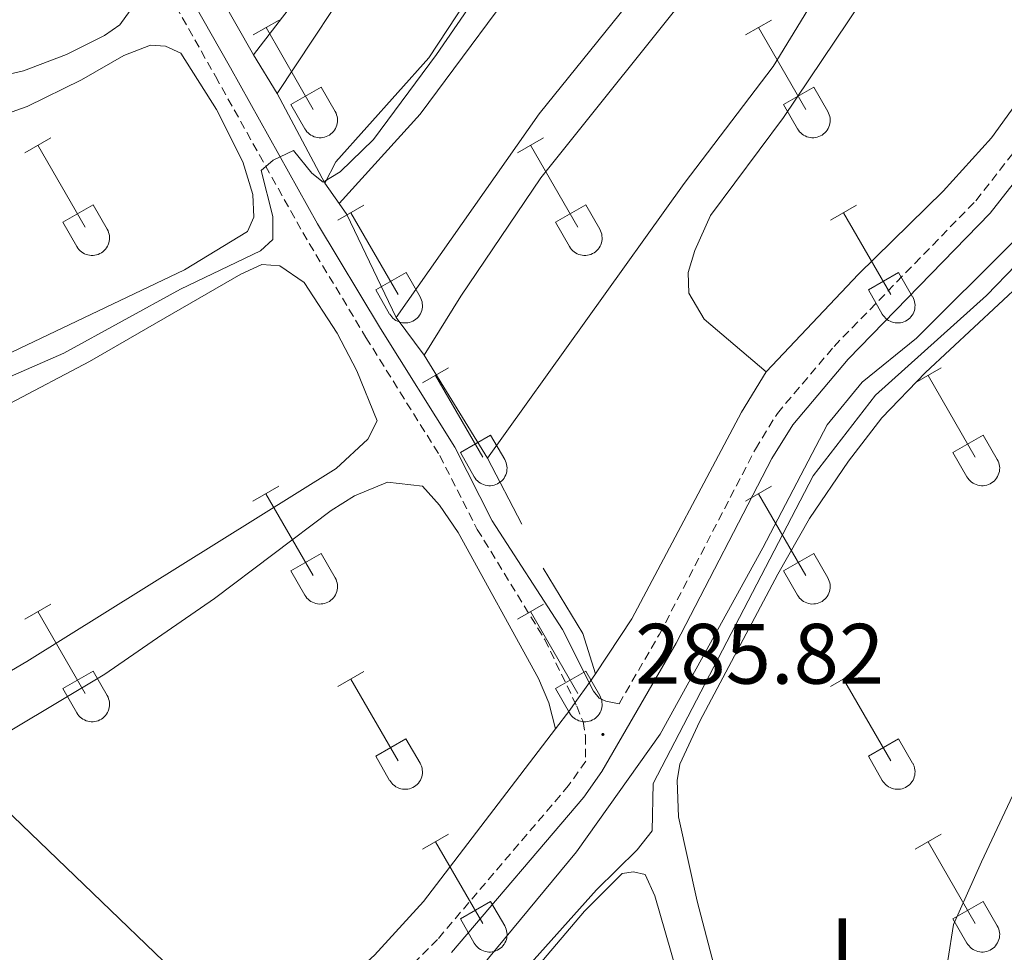
# Model space of a CAD drawing. Units: metres. Extents: x 625213 to 629721, y 4641243 to 4644292.
# Drawn here: x 626906 to 627022, y 4642692 to 4642802 of the extents above; entities that cross this region are included whole.
import ezdxf
from ezdxf.enums import TextEntityAlignment as Align

# ---------------------------------------------------------------- set-up
doc = ezdxf.new("R2010")
doc.units = ezdxf.units.M
doc.header["$MEASUREMENT"] = 0
doc.linetypes.add('TRAZOSX2', pattern=[1.5, 1, -0.5])
for name, color, linetype, lineweight in [('Carátula', 7, 'Continuous', 5), ('Level 13', 5, 'Continuous', 0), ('Level 20', 19, 'Continuous', 0), ('Level 21', 19, 'Continuous', 0), ('Level 34', 2, 'Continuous', 0), ('Level 36', 19, 'Continuous', 40), ('Level 37', 92, 'Continuous', 0), ('Level 41', 39, 'Continuous', 0), ('Level 5', 39, 'TRAZOSX2', 0), ('Level 7', 1, 'Continuous', 0)]:
    doc.layers.add(name, color=color, linetype=linetype, lineweight=lineweight)
doc.styles.add('Arial', font='ARIAL.TTF', dxfattribs={"height": 0.2})

# ---------------------------------------------------------------- blocks, each defined once
blk = doc.blocks.new('5PATER')
at = {"layer": 'Carátula', "linetype": 'Continuous', "lineweight": 5}
h = blk.add_hatch(color=250, dxfattribs=at)
edge = h.paths.add_edge_path()
edge.add_ellipse((0, 0), major_axis=(-1.33, -1.34), ratio=0.999422, start_angle=0, end_angle=360)

msp = doc.modelspace()

# ---------------------------------------------------------------- linework, layer by layer
at = {"layer": 'Level 13', "color": 5, "linetype": 'Continuous', "lineweight": 0, "ltscale": 0.5}
msp.add_polyline3d([(626959.43, 4642689.44, 285.94), (626971.57, 4642704.15, 285.94), (626981.36, 4642717.91, 285.71), (626993.36, 4642739.73, 285.71), (627000.89, 4642754.12, 285.71), (627005, 4642759.1, 285.48), (627011.35, 4642764.24, 285.48), (627022.66, 4642775.51, 285.48), (627030.18, 4642784.44, 285.24), (627050.93, 4642820.68, 285.24), (627060.73, 4642835.62, 285.24), (627067.09, 4642840.46, 285.24), (627073.51, 4642843.07, 285.24), (627076.28, 4642843.14, 285.24), (627090.8, 4642840.06, 285.24), (627104.87, 4642840.97, 285.01), (627111.27, 4642842.31, 285.01), (627119.02, 4642846.17, 285.01), (627128.33, 4642851.97, 285.01), (627144.91, 4642861.18, 284.32), (627173.57, 4642872.81, 282.92)], dxfattribs=at)
at = {"layer": 'Level 20', "color": 19, "linetype": 'Continuous', "lineweight": 0, "ltscale": 0.5}
for points in [[(626933.8, 4642797.4, 292.25), (626929.67, 4642804.68, 292.4)], [(626936.55, 4642792.85, 290.69), (626933.8, 4642797.4, 292.25)], [(627025.01, 4642794.43, 286.37), (627020.14, 4642787.68, 286.37), (627014.48, 4642781.46, 286.37), (627004.57, 4642771.73, 286.41), (626993.75, 4642760.32, 286.41)], [(626942.12, 4642782.38, 290.52), (626936.55, 4642792.85, 290.69)], [(626943.82, 4642780, 289.84), (626942.12, 4642782.38, 290.52)], [(626950.5, 4642766.66, 289.18), (626944.72, 4642778.73, 289.48), (626943.82, 4642780, 289.84)], [(626953.74, 4642762.27, 287.81), (626950.5, 4642766.66, 289.18)], [(626961.15, 4642750.19, 287.77), (626953.74, 4642762.27, 287.81)], [(626993.75, 4642760.32, 286.41), (626990.86, 4642755.59, 286.5), (626978.04, 4642731.42, 286.46), (626973.81, 4642724.99, 286.5)], [(626965.17, 4642742.48, 286.58), (626961.15, 4642750.19, 287.77)], [(626973.81, 4642724.99, 286.5), (626972.33, 4642729.68, 286.58), (626967.69, 4642737.33, 286.58)], [(626973.81, 4642724.99, 286.5), (626973.08, 4642723.96, 286.59), (626971.41, 4642721.61, 286.82), (626970.78, 4642720.73, 286.9), (626969.12, 4642718.56, 286.91)], [(626969.12, 4642718.56, 286.91), (626953.67, 4642698.34, 286.98), (626947.94, 4642692.09, 286.94), (626940.05, 4642684.9, 286.86), (626929.2, 4642676.48, 286.9), (626915.29, 4642666.47, 287.32), (626906.81, 4642660.84, 287.32), (626888.2, 4642649.75, 287.32), (626871.75, 4642640.97, 287.32), (626853.98, 4642633.64, 287.32), (626832.97, 4642626.69, 287.32), (626820.24, 4642623.76, 287.32), (626808.85, 4642622.62, 287.32), (626805.34, 4642627.5, 287.67), (626800.63, 4642649.56, 288.02), (626800.08, 4642654.16, 288.02)]]:
    msp.add_polyline3d(points, dxfattribs=at)
at = {"layer": 'Level 21', "color": 19, "linetype": 'Continuous', "lineweight": 0}
for points in [[(626914.94, 4642825.02, 295.04), (626914.94, 4642824.02, 295.04), (626915.85, 4642822.06, 294.96), (626919.15, 4642816.81, 294.12), (626923.52, 4642809.3, 293.45), (626931.09, 4642795.87, 291.15), (626941.3, 4642777.63, 289.11), (626948.66, 4642765.39, 288.11), (626957.34, 4642751.51, 287.44), (626961.72, 4642742.89, 286.73), (626969.94, 4642730.18, 286.52), (626973.58, 4642722.96, 286.14), (626974.22, 4642722.14, 286.14), (626975, 4642721.78, 286.1), (626976.55, 4642721.47, 285.9)], [(627028.73, 4642790.06, 285.9), (627019.98, 4642778.86, 285.94), (627003.35, 4642761.79, 285.9), (626996.88, 4642754.12, 285.9), (626994.44, 4642750.17, 285.9), (626983.24, 4642728.55, 285.99), (626974.53, 4642713.55, 285.82), (626972.43, 4642710.56, 285.84), (626956.97, 4642692.4, 285.88)]]:
    msp.add_polyline3d(points, dxfattribs=at)
at = {"layer": 'Level 21', "color": 19, "linetype": 'TRAZOSX2', "lineweight": 0}
for points in [[(626911.34, 4642821.52, 295.04), (626912.84, 4642820.94, 295.04), (626913.9, 4642820.14, 294.96), (626917.21, 4642815.68, 294.12), (626920.53, 4642810.3, 293.63), (626921.77, 4642808.3, 293.45), (626929.34, 4642794.88, 291.15), (626939.55, 4642776.62, 289.11), (626946.94, 4642764.33, 288.11), (626955.58, 4642750.51, 287.44), (626959.97, 4642741.88, 286.73), (626967.87, 4642728.99, 286.52), (626971.61, 4642721.2, 286.14), (626972.34, 4642719.39, 286.14), (626972.63, 4642717.72, 286.1), (626972.65, 4642714.75, 285.82), (626970.66, 4642711.93, 285.84), (626955.32, 4642693.91, 285.88), (626944.68, 4642683.24, 285.99)], [(626976.55, 4642721.47, 285.9), (626981.29, 4642729.63, 285.99), (626992.5, 4642751.27, 285.9), (626995.07, 4642755.44, 285.9), (627001.7, 4642763.28, 285.9), (627018.3, 4642780.33, 285.94), (627026.94, 4642791.39, 285.9)]]:
    msp.add_polyline3d(points, dxfattribs=at)
at = {"layer": 'Level 34', "color": 19, "linetype": 'Continuous', "lineweight": 13, "ltscale": 0.5}
msp.add_polyline3d([(626083.93, 4643499.19, 282.11), (627948.3, 4641704.82, 284.56), (627962.11, 4641685.11, 285.43)], dxfattribs=at)
at = {"layer": 'Level 36', "color": 32, "linetype": 'Continuous', "lineweight": 0}
for points in [[(626933.74, 4642799.71), (626936.78, 4642801.46)], [(626991.36, 4642799.71), (626994.4, 4642801.46)], [(626935.26, 4642800.58), (626940.78, 4642791.01)], [(626992.88, 4642800.58), (626998.4, 4642791.01)], [(626938.16, 4642791.57), (626941.7, 4642793.61)], [(626941.7, 4642793.61), (626943.35, 4642790.76)], [(626995.79, 4642791.57), (626999.32, 4642793.61)], [(626999.32, 4642793.61), (627000.97, 4642790.76)], [(626938.16, 4642791.57), (626939.8, 4642788.74)], [(626939.8, 4642788.74), (626939.91, 4642788.56), (626940.04, 4642788.4), (626940.18, 4642788.25), (626940.34, 4642788.11), (626940.51, 4642788), (626940.69, 4642787.9), (626940.88, 4642787.81), (626941.08, 4642787.75), (626941.29, 4642787.71), (626941.49, 4642787.69), (626941.7, 4642787.69), (626941.91, 4642787.72), (626942.11, 4642787.76), (626942.31, 4642787.82), (626942.5, 4642787.91), (626942.68, 4642788.01), (626942.85, 4642788.13), (626943.01, 4642788.27), (626943.15, 4642788.42), (626943.27, 4642788.59), (626943.38, 4642788.76), (626943.47, 4642788.95), (626943.54, 4642789.15), (626943.59, 4642789.35), (626943.62, 4642789.56), (626943.63, 4642789.76), (626943.61, 4642789.97), (626943.58, 4642790.18), (626943.52, 4642790.38), (626943.45, 4642790.57), (626943.35, 4642790.76)], [(626995.79, 4642791.57), (626997.42, 4642788.74)], [(626997.42, 4642788.74), (626997.53, 4642788.56), (626997.66, 4642788.4), (626997.8, 4642788.25), (626997.96, 4642788.11), (626998.13, 4642788), (626998.32, 4642787.9), (626998.51, 4642787.81), (626998.71, 4642787.75), (626998.91, 4642787.71), (626999.12, 4642787.69), (626999.33, 4642787.69), (626999.53, 4642787.72), (626999.74, 4642787.76), (626999.93, 4642787.82), (627000.12, 4642787.91), (627000.3, 4642788.01), (627000.47, 4642788.13), (627000.63, 4642788.27), (627000.77, 4642788.42), (627000.9, 4642788.59), (627001, 4642788.76), (627001.1, 4642788.95), (627001.16, 4642789.15), (627001.21, 4642789.35), (627001.24, 4642789.56), (627001.25, 4642789.76), (627001.24, 4642789.97), (627001.2, 4642790.18), (627001.15, 4642790.38), (627001.07, 4642790.57), (627000.98, 4642790.76)], [(626907.06, 4642785.94), (626910.1, 4642787.69)], [(626964.68, 4642785.94), (626967.73, 4642787.69)], [(626908.58, 4642786.81), (626914.11, 4642777.24)], [(626966.21, 4642786.81), (626971.73, 4642777.24)], [(626911.49, 4642777.8), (626915.03, 4642779.84)], [(626915.03, 4642779.84), (626916.68, 4642776.99)], [(626943.66, 4642778.04), (626946.7, 4642779.8)], [(626969.11, 4642777.8), (626972.65, 4642779.84)], [(626972.65, 4642779.84), (626974.3, 4642776.99)], [(627001.29, 4642778.04), (627004.33, 4642779.8)], [(626945.18, 4642778.92), (626950.71, 4642769.34)], [(627002.81, 4642778.92), (627008.33, 4642769.34)], [(626911.49, 4642777.8), (626913.12, 4642774.97)], [(626913.13, 4642774.97), (626913.24, 4642774.79), (626913.37, 4642774.63), (626913.51, 4642774.48), (626913.67, 4642774.34), (626913.84, 4642774.22), (626914.02, 4642774.12), (626914.21, 4642774.04), (626914.41, 4642773.98), (626914.62, 4642773.94), (626914.82, 4642773.92), (626915.03, 4642773.92), (626915.24, 4642773.94), (626915.44, 4642773.99), (626915.64, 4642774.05), (626915.83, 4642774.14), (626916.01, 4642774.24), (626916.18, 4642774.36), (626916.34, 4642774.5), (626916.48, 4642774.65), (626916.6, 4642774.81), (626916.71, 4642774.99), (626916.8, 4642775.18), (626916.87, 4642775.38), (626916.92, 4642775.58), (626916.95, 4642775.78), (626916.96, 4642775.99), (626916.94, 4642776.2), (626916.91, 4642776.4), (626916.85, 4642776.6), (626916.78, 4642776.8), (626916.68, 4642776.98)], [(626969.11, 4642777.8), (626970.75, 4642774.97)], [(626970.75, 4642774.97), (626970.86, 4642774.79), (626970.99, 4642774.63), (626971.13, 4642774.48), (626971.29, 4642774.34), (626971.46, 4642774.22), (626971.64, 4642774.12), (626971.84, 4642774.04), (626972.04, 4642773.98), (626972.24, 4642773.94), (626972.45, 4642773.92), (626972.65, 4642773.92), (626972.86, 4642773.94), (626973.06, 4642773.99), (626973.26, 4642774.05), (626973.45, 4642774.14), (626973.63, 4642774.24), (626973.8, 4642774.36), (626973.96, 4642774.5), (626974.1, 4642774.65), (626974.23, 4642774.81), (626974.33, 4642774.99), (626974.42, 4642775.18), (626974.49, 4642775.38), (626974.54, 4642775.58), (626974.57, 4642775.78), (626974.58, 4642775.99), (626974.56, 4642776.2), (626974.53, 4642776.4), (626974.48, 4642776.6), (626974.4, 4642776.8), (626974.3, 4642776.98)], [(626948.1, 4642769.9), (626951.64, 4642771.94)], [(626951.64, 4642771.94), (626953.28, 4642769.09)], [(627005.72, 4642769.9), (627009.26, 4642771.94)], [(627009.26, 4642771.94), (627010.9, 4642769.09)], [(626948.1, 4642769.9), (626949.72, 4642767.07)], [(627005.72, 4642769.9), (627007.35, 4642767.07)], [(626949.73, 4642767.07), (626949.84, 4642766.89), (626949.97, 4642766.73), (626950.11, 4642766.58), (626950.27, 4642766.44), (626950.44, 4642766.33), (626950.62, 4642766.22), (626950.82, 4642766.14), (626951.01, 4642766.08), (626951.22, 4642766.04), (626951.42, 4642766.02), (626951.63, 4642766.02), (626951.84, 4642766.05), (626952.04, 4642766.09), (626952.24, 4642766.16), (626952.43, 4642766.24), (626952.61, 4642766.34), (626952.78, 4642766.46), (626952.94, 4642766.6), (626953.08, 4642766.75), (626953.2, 4642766.92), (626953.31, 4642767.1), (626953.4, 4642767.28), (626953.47, 4642767.48), (626953.52, 4642767.68), (626953.55, 4642767.89), (626953.56, 4642768.09), (626953.54, 4642768.3), (626953.51, 4642768.51), (626953.45, 4642768.71), (626953.38, 4642768.9), (626953.28, 4642769.09)], [(627007.35, 4642767.07), (627007.46, 4642766.89), (627007.59, 4642766.73), (627007.74, 4642766.58), (627007.89, 4642766.44), (627008.06, 4642766.33), (627008.25, 4642766.23), (627008.44, 4642766.14), (627008.64, 4642766.08), (627008.84, 4642766.04), (627009.05, 4642766.02), (627009.26, 4642766.02), (627009.46, 4642766.05), (627009.67, 4642766.09), (627009.86, 4642766.16), (627010.06, 4642766.24), (627010.24, 4642766.34), (627010.4, 4642766.46), (627010.56, 4642766.6), (627010.7, 4642766.75), (627010.83, 4642766.92), (627010.94, 4642767.1), (627011.02, 4642767.28), (627011.1, 4642767.48), (627011.14, 4642767.68), (627011.17, 4642767.89), (627011.18, 4642768.09), (627011.17, 4642768.3), (627011.13, 4642768.51), (627011.08, 4642768.71), (627011, 4642768.9), (627010.91, 4642769.09)], [(626953.56, 4642759.01), (626956.6, 4642760.76)], [(627011.18, 4642759.01), (627014.23, 4642760.76)], [(626955.08, 4642759.88), (626960.61, 4642750.31)], [(627012.71, 4642759.88), (627018.23, 4642750.31)], [(626957.99, 4642750.87), (626961.53, 4642752.91)], [(626961.53, 4642752.91), (626963.18, 4642750.06)], [(627015.61, 4642750.87), (627019.15, 4642752.91)], [(627019.15, 4642752.91), (627020.8, 4642750.06)], [(626957.99, 4642750.87), (626959.62, 4642748.04)], [(627015.61, 4642750.87), (627017.25, 4642748.04)], [(626959.62, 4642748.04), (626959.74, 4642747.86), (626959.86, 4642747.69), (626960.01, 4642747.54), (626960.17, 4642747.41), (626960.34, 4642747.29), (626960.52, 4642747.19), (626960.71, 4642747.11), (626960.91, 4642747.05), (626961.11, 4642747.01), (626961.32, 4642746.99), (626961.53, 4642746.99), (626961.74, 4642747.01), (626961.94, 4642747.06), (626962.14, 4642747.12), (626962.33, 4642747.2), (626962.51, 4642747.31), (626962.68, 4642747.43), (626962.83, 4642747.56), (626962.98, 4642747.72), (626963.1, 4642747.88), (626963.21, 4642748.06), (626963.3, 4642748.25), (626963.37, 4642748.44), (626963.42, 4642748.65), (626963.44, 4642748.85), (626963.45, 4642749.06), (626963.44, 4642749.27), (626963.4, 4642749.47), (626963.35, 4642749.67), (626963.27, 4642749.87), (626963.18, 4642750.05)], [(627017.25, 4642748.04), (627017.36, 4642747.86), (627017.49, 4642747.69), (627017.63, 4642747.54), (627017.79, 4642747.41), (627017.96, 4642747.29), (627018.14, 4642747.19), (627018.33, 4642747.11), (627018.53, 4642747.05), (627018.74, 4642747.01), (627018.94, 4642746.99), (627019.15, 4642746.99), (627019.36, 4642747.01), (627019.56, 4642747.06), (627019.76, 4642747.12), (627019.95, 4642747.2), (627020.13, 4642747.31), (627020.3, 4642747.43), (627020.46, 4642747.56), (627020.6, 4642747.72), (627020.72, 4642747.88), (627020.83, 4642748.06), (627020.92, 4642748.25), (627020.99, 4642748.44), (627021.04, 4642748.65), (627021.07, 4642748.85), (627021.08, 4642749.06), (627021.06, 4642749.27), (627021.03, 4642749.47), (627020.97, 4642749.67), (627020.9, 4642749.87), (627020.8, 4642750.05)], [(626933.73, 4642745.16), (626936.77, 4642746.92)], [(626991.36, 4642745.16), (626994.4, 4642746.92)], [(626935.25, 4642746.04), (626940.78, 4642736.47)], [(626992.88, 4642746.04), (626998.4, 4642736.47)], [(626938.16, 4642737.02), (626941.7, 4642739.06)], [(626941.7, 4642739.06), (626943.35, 4642736.21)], [(626995.79, 4642737.02), (626999.32, 4642739.06)], [(626999.32, 4642739.06), (627000.97, 4642736.21)], [(626938.16, 4642737.02), (626939.79, 4642734.19)], [(626995.79, 4642737.02), (626997.42, 4642734.19)], [(626939.8, 4642734.19), (626939.91, 4642734.01), (626940.04, 4642733.85), (626940.18, 4642733.7), (626940.34, 4642733.56), (626940.51, 4642733.45), (626940.69, 4642733.35), (626940.88, 4642733.27), (626941.08, 4642733.2), (626941.29, 4642733.16), (626941.49, 4642733.14), (626941.7, 4642733.15), (626941.91, 4642733.17), (626942.11, 4642733.21), (626942.31, 4642733.28), (626942.5, 4642733.36), (626942.68, 4642733.46), (626942.85, 4642733.58), (626943.01, 4642733.72), (626943.15, 4642733.87), (626943.27, 4642734.04), (626943.38, 4642734.22), (626943.47, 4642734.4), (626943.54, 4642734.6), (626943.59, 4642734.8), (626943.62, 4642735.01), (626943.62, 4642735.22), (626943.61, 4642735.42), (626943.58, 4642735.63), (626943.52, 4642735.83), (626943.45, 4642736.02), (626943.35, 4642736.21)], [(626997.42, 4642734.19), (626997.53, 4642734.01), (626997.66, 4642733.85), (626997.8, 4642733.7), (626997.96, 4642733.56), (626998.13, 4642733.45), (626998.32, 4642733.35), (626998.51, 4642733.27), (626998.71, 4642733.2), (626998.91, 4642733.16), (626999.12, 4642733.14), (626999.32, 4642733.15), (626999.53, 4642733.17), (626999.74, 4642733.21), (626999.93, 4642733.28), (627000.12, 4642733.36), (627000.3, 4642733.46), (627000.47, 4642733.58), (627000.63, 4642733.72), (627000.77, 4642733.87), (627000.9, 4642734.04), (627001, 4642734.22), (627001.09, 4642734.4), (627001.16, 4642734.6), (627001.21, 4642734.8), (627001.24, 4642735.01), (627001.25, 4642735.22), (627001.24, 4642735.42), (627001.2, 4642735.63), (627001.14, 4642735.83), (627001.07, 4642736.02), (627000.98, 4642736.21)], [(626907.06, 4642731.39), (626910.1, 4642733.14)], [(626964.68, 4642731.39), (626967.73, 4642733.14)], [(626908.58, 4642732.26), (626914.11, 4642722.69)], [(626966.21, 4642732.26), (626971.73, 4642722.69)], [(626911.49, 4642723.25), (626915.03, 4642725.29)], [(626915.03, 4642725.29), (626916.68, 4642722.44)], [(626943.66, 4642723.49), (626946.7, 4642725.25)], [(626969.11, 4642723.25), (626972.65, 4642725.29)], [(626972.65, 4642725.29), (626974.3, 4642722.44)], [(627001.29, 4642723.49), (627004.33, 4642725.25)], [(626945.18, 4642724.37), (626950.71, 4642714.79)], [(627002.81, 4642724.37), (627008.33, 4642714.79)], [(626911.49, 4642723.25), (626913.12, 4642720.42)], [(626969.11, 4642723.25), (626970.75, 4642720.42)], [(626913.13, 4642720.42), (626913.24, 4642720.24), (626913.36, 4642720.08), (626913.51, 4642719.93), (626913.67, 4642719.79), (626913.84, 4642719.68), (626914.02, 4642719.58), (626914.21, 4642719.49), (626914.41, 4642719.43), (626914.62, 4642719.39), (626914.82, 4642719.37), (626915.03, 4642719.38), (626915.24, 4642719.4), (626915.44, 4642719.44), (626915.64, 4642719.5), (626915.83, 4642719.59), (626916.01, 4642719.69), (626916.18, 4642719.81), (626916.33, 4642719.95), (626916.48, 4642720.1), (626916.6, 4642720.27), (626916.71, 4642720.44), (626916.8, 4642720.63), (626916.87, 4642720.83), (626916.92, 4642721.03), (626916.95, 4642721.24), (626916.95, 4642721.44), (626916.94, 4642721.65), (626916.9, 4642721.86), (626916.85, 4642722.06), (626916.78, 4642722.25), (626916.68, 4642722.44)], [(626970.75, 4642720.42), (626970.86, 4642720.24), (626970.99, 4642720.08), (626971.13, 4642719.93), (626971.29, 4642719.79), (626971.46, 4642719.68), (626971.64, 4642719.58), (626971.84, 4642719.49), (626972.03, 4642719.43), (626972.24, 4642719.39), (626972.44, 4642719.37), (626972.65, 4642719.38), (626972.86, 4642719.4), (626973.06, 4642719.44), (626973.26, 4642719.5), (626973.45, 4642719.59), (626973.63, 4642719.69), (626973.8, 4642719.81), (626973.96, 4642719.95), (626974.1, 4642720.1), (626974.22, 4642720.27), (626974.33, 4642720.44), (626974.42, 4642720.63), (626974.49, 4642720.83), (626974.54, 4642721.03), (626974.57, 4642721.24), (626974.58, 4642721.44), (626974.56, 4642721.65), (626974.53, 4642721.86), (626974.47, 4642722.06), (626974.4, 4642722.25), (626974.3, 4642722.44)], [(626948.09, 4642715.35), (626951.63, 4642717.39)], [(626951.63, 4642717.39), (626953.28, 4642714.54)], [(627005.72, 4642715.35), (627009.26, 4642717.39)], [(627009.26, 4642717.39), (627010.9, 4642714.54)], [(626948.09, 4642715.35), (626949.72, 4642712.52)], [(627005.72, 4642715.35), (627007.35, 4642712.52)], [(626949.73, 4642712.52), (626949.84, 4642712.34), (626949.97, 4642712.18), (626950.11, 4642712.03), (626950.27, 4642711.9), (626950.44, 4642711.78), (626950.62, 4642711.68), (626950.81, 4642711.6), (626951.01, 4642711.54), (626951.22, 4642711.5), (626951.42, 4642711.48), (626951.63, 4642711.48), (626951.84, 4642711.5), (626952.04, 4642711.54), (626952.24, 4642711.61), (626952.43, 4642711.69), (626952.61, 4642711.79), (626952.78, 4642711.92), (626952.94, 4642712.05), (626953.08, 4642712.2), (626953.2, 4642712.37), (626953.31, 4642712.55), (626953.4, 4642712.74), (626953.47, 4642712.93), (626953.52, 4642713.13), (626953.55, 4642713.34), (626953.56, 4642713.55), (626953.54, 4642713.76), (626953.51, 4642713.96), (626953.45, 4642714.16), (626953.38, 4642714.35), (626953.28, 4642714.54)], [(627007.35, 4642712.52), (627007.46, 4642712.34), (627007.59, 4642712.18), (627007.73, 4642712.03), (627007.89, 4642711.9), (627008.06, 4642711.78), (627008.25, 4642711.68), (627008.44, 4642711.6), (627008.64, 4642711.54), (627008.84, 4642711.5), (627009.05, 4642711.48), (627009.26, 4642711.48), (627009.46, 4642711.5), (627009.66, 4642711.54), (627009.86, 4642711.61), (627010.05, 4642711.69), (627010.23, 4642711.79), (627010.4, 4642711.92), (627010.56, 4642712.05), (627010.7, 4642712.2), (627010.83, 4642712.37), (627010.94, 4642712.55), (627011.02, 4642712.74), (627011.09, 4642712.93), (627011.14, 4642713.13), (627011.17, 4642713.34), (627011.18, 4642713.55), (627011.17, 4642713.76), (627011.13, 4642713.96), (627011.08, 4642714.16), (627011, 4642714.35), (627010.91, 4642714.54)], [(626953.56, 4642704.46), (626956.6, 4642706.21)], [(627011.18, 4642704.46), (627014.22, 4642706.21)], [(626955.08, 4642705.33), (626960.61, 4642695.76)], [(627012.7, 4642705.33), (627018.23, 4642695.76)], [(626957.99, 4642696.32), (626961.53, 4642698.36)], [(626961.53, 4642698.36), (626963.18, 4642695.51)], [(627015.61, 4642696.32), (627019.15, 4642698.36)], [(627019.15, 4642698.36), (627020.8, 4642695.51)], [(626957.99, 4642696.32), (626959.62, 4642693.49)], [(627015.61, 4642696.32), (627017.24, 4642693.49)], [(626959.62, 4642693.49), (626959.74, 4642693.31), (626959.86, 4642693.15), (626960.01, 4642693), (626960.16, 4642692.86), (626960.34, 4642692.74), (626960.52, 4642692.64), (626960.71, 4642692.56), (626960.91, 4642692.5), (626961.11, 4642692.46), (626961.32, 4642692.44), (626961.53, 4642692.44), (626961.73, 4642692.47), (626961.94, 4642692.51), (626962.14, 4642692.57), (626962.33, 4642692.66), (626962.51, 4642692.76), (626962.68, 4642692.88), (626962.83, 4642693.02), (626962.97, 4642693.17), (626963.1, 4642693.34), (626963.21, 4642693.51), (626963.3, 4642693.7), (626963.37, 4642693.9), (626963.42, 4642694.1), (626963.44, 4642694.3), (626963.45, 4642694.51), (626963.44, 4642694.72), (626963.4, 4642694.92), (626963.35, 4642695.13), (626963.27, 4642695.32), (626963.18, 4642695.5)], [(627017.25, 4642693.49), (627017.36, 4642693.31), (627017.49, 4642693.15), (627017.63, 4642693), (627017.79, 4642692.86), (627017.96, 4642692.74), (627018.14, 4642692.64), (627018.33, 4642692.56), (627018.53, 4642692.5), (627018.74, 4642692.46), (627018.94, 4642692.44), (627019.15, 4642692.44), (627019.36, 4642692.47), (627019.56, 4642692.51), (627019.76, 4642692.57), (627019.95, 4642692.66), (627020.13, 4642692.76), (627020.3, 4642692.88), (627020.46, 4642693.02), (627020.6, 4642693.17), (627020.72, 4642693.34), (627020.83, 4642693.51), (627020.92, 4642693.7), (627020.99, 4642693.9), (627021.04, 4642694.1), (627021.07, 4642694.3), (627021.08, 4642694.51), (627021.06, 4642694.72), (627021.03, 4642694.93), (627020.97, 4642695.13), (627020.9, 4642695.32), (627020.8, 4642695.5)]]:
    msp.add_lwpolyline(points, dxfattribs=at)
at = {"layer": 'Level 36', "color": 92, "linetype": 'Continuous', "lineweight": 0}
for points in [[(626936.55, 4642792.85, 290.69), (626947.22, 4642808.96, 290.32), (626958.67, 4642828.23, 290.08), (626963.45, 4642839.08, 290.08), (626966.05, 4642849.78, 290.08), (626970.61, 4642875.02, 290.08), (626974.42, 4642904.47, 289.85), (626975.85, 4642907.39, 289.85), (626978.08, 4642908.13, 289.85), (626980.37, 4642908.09, 289.85), (626987.77, 4642906.58, 289.85), (626989.27, 4642905.16, 290.08), (626989.57, 4642903.21, 290.08), (626987.69, 4642889.27, 290.32), (626980.88, 4642849.68, 290.32), (626978.36, 4642837.96, 290.32), (626976.06, 4642830.78, 290.32), (626969.51, 4642820.18, 290.32), (626954.31, 4642797.05, 290.08), (626943.42, 4642784.87, 290.32), (626942.12, 4642782.38, 290.52)], [(626943.82, 4642780, 289.84), (626953.28, 4642790.46, 289.09), (626967.12, 4642809.11, 289.09), (626975.79, 4642822.66, 289.09), (626980.45, 4642832.87, 289.09), (626984.68, 4642848.1, 288.86), (626990.31, 4642877.17, 288.86), (626994.81, 4642904.59, 288.86), (626996.2, 4642905.31, 288.86), (626998.24, 4642905.56, 288.86), (627001.42, 4642905.11, 288.86), (627005.15, 4642904.23, 288.86), (627007.87, 4642903.08, 289.09), (627009.33, 4642901.22, 289.09), (627009.46, 4642898.15, 289.09), (627006.31, 4642882.41, 288.4), (627000.55, 4642858.46, 288.4), (626995.71, 4642834.83, 288.4), (626990.86, 4642820.76, 288.63), (626983.56, 4642810.77, 288.63), (626967.22, 4642790.49, 288.63), (626950.5, 4642766.66, 289.18)], [(626953.74, 4642762.27, 287.81), (626958.05, 4642769.16, 287.53), (626967.39, 4642783.01, 287.53), (626986.8, 4642807.27, 287.53), (626994.76, 4642819.52, 287.53), (627001.09, 4642844.17, 287.53), (627014.23, 4642902.93, 287.53), (627016.44, 4642904.16, 287.53), (627021.22, 4642903.94, 287.76), (627030.79, 4642901.9, 287.76), (627031.7, 4642900.42, 287.76), (627021.91, 4642864.71, 287.76), (627014.15, 4642838.95, 287.76), (627007.97, 4642819.87, 287.76), (627003.11, 4642810.04, 287.53), (626994.6, 4642796.01, 287.53), (626984.18, 4642782.33, 287.53), (626961.15, 4642750.19, 287.77)], [(626929.67, 4642804.68, 292.4), (626941.02, 4642822.66, 292.31), (626947, 4642834.76, 292.31), (626950.9, 4642847.84, 291.84), (626954.14, 4642863.53, 291.84), (626955.84, 4642878.74, 291.84), (626956.58, 4642881.93, 291.84), (626963.88, 4642892.02, 291.38), (626967.26, 4642895.08, 291.38), (626968.78, 4642894.58, 291.61), (626969.34, 4642891.87, 291.61), (626966.82, 4642880.24, 291.61), (626963.73, 4642860.37, 291.61), (626960.1, 4642844.76, 291.84), (626956.78, 4642833.56, 291.61), (626940.86, 4642806.61, 291.84), (626933.8, 4642797.4, 292.25)], [(627032.4, 4642889.66, 286.64), (627015.62, 4642826.7, 286.64), (627011.76, 4642815.87, 286.64), (627006.36, 4642805.83, 286.41), (626995.81, 4642790.07, 286.41), (626987.24, 4642778.58, 286.41), (626985.4, 4642774.49, 286.41), (626984.63, 4642771.93, 286.41), (626984.7, 4642769.5, 286.41), (626986.53, 4642766.47, 286.41), (626993.75, 4642760.32, 286.41)], [(626902.13, 4642794.44, 292.99), (626906.9, 4642795.52, 293.17), (626911.91, 4642797.43, 293.17), (626916.38, 4642799.66, 293.17), (626918.17, 4642800.9, 293.17), (626919.35, 4642802.58, 293.17), (626919.26, 4642805.48, 293.17), (626918.89, 4642806.66, 293.17), (626916.17, 4642811.34, 293.17), (626912.9, 4642813.33, 293.17), (626903.42, 4642812.81, 293.17)], [(626809.43, 4642749.95, 291.4), (626815.86, 4642752.72, 291.22), (626825.79, 4642756.72, 291.4), (626846.07, 4642765.73, 291.22), (626862.04, 4642772.11, 291.04), (626883.2, 4642781.71, 291.04), (626898.82, 4642788.34, 290.86), (626907.33, 4642791.33, 290.86), (626913.68, 4642794.47, 290.86), (626918.62, 4642797.3, 291.04), (626921.75, 4642798.52, 291.04), (626923.5, 4642798.42, 291.04), (626925.28, 4642797.59, 291.04), (626929.47, 4642791.01, 291.04), (626932.53, 4642784.89, 291.04), (626933.73, 4642781.05, 291.04), (626933.85, 4642778.41, 291.04), (626933.08, 4642776.71, 291.04), (626925.73, 4642772.23, 291.04), (626890.42, 4642755.45, 291.04), (626830.09, 4642728.84, 291.04), (626813.97, 4642721.3, 291.04), (626798.19, 4642714.96, 291.04), (626792.48, 4642713.04, 291.04)], [(626989.8, 4642682.77, 284.49), (626985.68, 4642698.39, 284.49), (626983.52, 4642708.25, 284.49), (626983.36, 4642712.52, 284.49), (626983.68, 4642714.4, 284.49), (626986, 4642719.44, 284.49), (626995.14, 4642736.65, 284.49), (626998.84, 4642743.16, 284.49), (627003.4, 4642749.86, 284.49), (627007.31, 4642754.94, 284.49), (627012.39, 4642760.24, 284.49), (627026.62, 4642773.49, 284.49)], [(626792.29, 4642705.88, 289.44), (626793.23, 4642707.81, 289.26), (626795.72, 4642709.45, 289.26), (626800.26, 4642711.68, 289.26), (626841.87, 4642728.39, 289.26), (626858.76, 4642736.37, 289.26), (626884.64, 4642747.42, 289.26), (626905.28, 4642756.62, 289.26), (626914.63, 4642761.5, 289.26), (626932.3, 4642771.73, 289.09), (626934.76, 4642772.85, 289.09), (626936.86, 4642772.69, 289.09), (626939.74, 4642770.77, 289.09), (626943.58, 4642764.82, 289.09), (626945.88, 4642760.42, 289.09), (626948.26, 4642754.57, 289.09), (626947.17, 4642752.45, 289.09), (626943.48, 4642748.99, 289.09), (626907.27, 4642726.44, 289.09), (626877.53, 4642708.94, 289.26), (626816.87, 4642671.26, 289.26), (626809.65, 4642667.46, 289.26), (626800.97, 4642663.95, 289.26)], [(626800.08, 4642654.16, 287.13), (626800.93, 4642656.68, 287.13), (626803.17, 4642659.02, 287.13), (626805.91, 4642660.75, 287.13), (626821.84, 4642669.29, 287.13), (626854.16, 4642688.88, 286.96), (626873.25, 4642699.12, 286.96), (626916.4, 4642724.94, 286.96), (626929.24, 4642733.79, 286.96), (626942.88, 4642744.09, 286.96), (626945.59, 4642745.81, 286.96), (626949.48, 4642747.42, 286.96), (626953.56, 4642746.95, 286.96), (626955.57, 4642744.71, 287.13), (626957.75, 4642741.53, 287.13), (626967.15, 4642724.43, 287.13), (626968.35, 4642721.6, 287.13), (626969.12, 4642718.56, 287.13)], [(627024.74, 4642715.26, 284.26), (627018.96, 4642702.97, 284.26), (627015.69, 4642695.66, 284.26), (627015.02, 4642691.45, 284.26)], [(626962.67, 4642685.65, 284.98), (626972.51, 4642697.22, 284.98), (626976.93, 4642701.63, 284.98), (626978.24, 4642701.81, 284.98), (626979.61, 4642701.5, 284.98), (626980.75, 4642699, 284.98), (626988.9, 4642670.73, 284.98)]]:
    msp.add_polyline3d(points, dxfattribs=at)
at = {"layer": 'Level 5', "color": 36, "linetype": 'Continuous', "lineweight": 0}
for points in [[(626965.3, 4642812.11, 290), (626955.2, 4642797.41, 290), (626947.82, 4642787.5, 290), (626943.92, 4642783.69, 290), (626941.94, 4642782.51, 290), (626940.61, 4642783.55, 290), (626938.48, 4642786.2, 290), (626936.09, 4642785.05, 290), (626934.71, 4642783.85, 290), (626936.07, 4642778.46, 290), (626936.05, 4642775.77, 290), (626934.6, 4642774.46, 290), (626925.24, 4642769.97, 290), (626911.61, 4642762.5, 290), (626892.87, 4642754.32, 290)], [(627023, 4642772.82, 285), (627019.53, 4642769.22, 285), (627006.54, 4642757.58, 285), (626999.26, 4642748.15, 285), (626980.55, 4642712.14, 285), (626980.41, 4642706.61, 285), (626978.68, 4642704.38, 285), (626973.93, 4642699.73, 285), (626963.32, 4642687.85, 285)]]:
    msp.add_polyline3d(points, dxfattribs=at)

# ---------------------------------------------------------------- block references
at = {"layer": 'Level 7', "color": 19, "linetype": 'Continuous', "lineweight": 0, "xscale": 0.09999983015004542, "yscale": 0.09999983015004542}
msp.add_blockref('5PATER', (626974.67, 4642717.89, 285.82), dxfattribs=at)

# ---------------------------------------------------------------- texts
at = {"layer": 'Level 37', "color": 92, "linetype": 'Continuous', "lineweight": 0, "style": 'Arial'}
msp.add_text('L', height=7, dxfattribs=at).set_placement((627003.87, 4642692.88, 284.36), align=Align.MIDDLE_CENTER)
at = {"layer": 'Level 41', "color": 19, "linetype": 'Continuous', "lineweight": 0, "style": 'Arial'}
msp.add_text('285.82', height=7, dxfattribs=at).set_placement((626978.42, 4642721.64, 285.82), align=Align.BOTTOM_LEFT)

doc.saveas('drawing.dxf')
